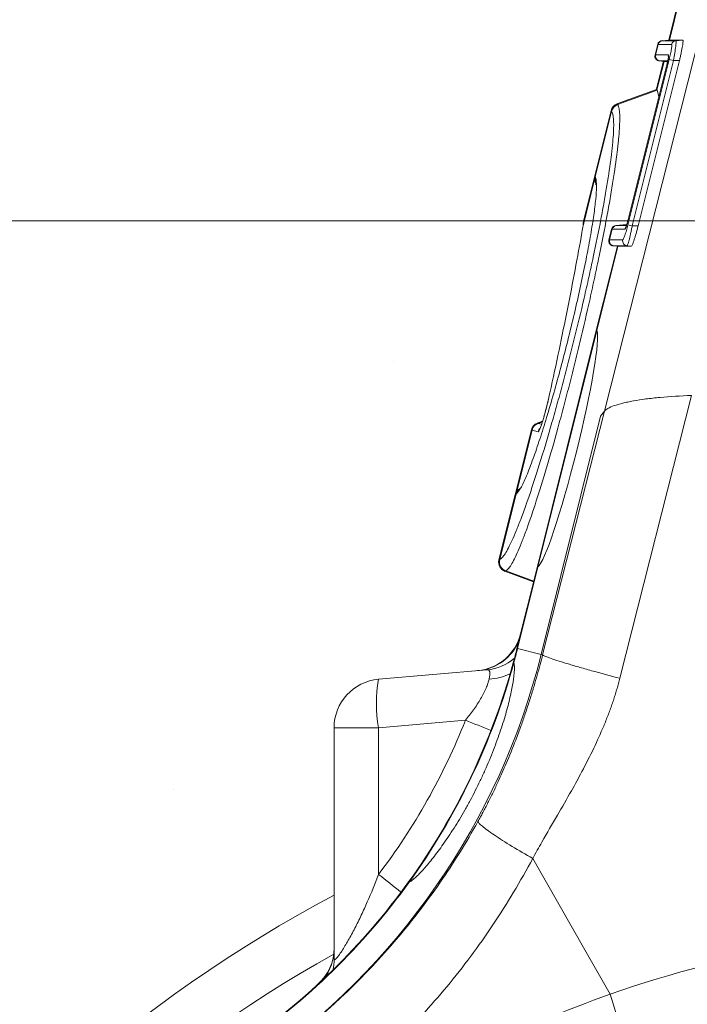
# Model space of a CAD drawing. Units: millimetres. Extents: x 974 to 2365, y 1310 to 3448.
# Drawn here: x 1463 to 1533, y 3048 to 3151 of the extents above; entities that cross this region are included whole.
import ezdxf

# ---------------------------------------------------------------- set-up
doc = ezdxf.new("R2010")
doc.units = ezdxf.units.MM
doc.layers.add('DIMENSIONS', color=7, linetype='Continuous', lineweight=0)

msp = doc.modelspace()

# ---------------------------------------------------------------- hatches: boundary and pattern name
at = {"layer": 'DIMENSIONS', "lineweight": 9}
h = msp.add_hatch(dxfattribs=at)
h.set_pattern_fill('AR-CONC', color=256, style=0)
h.set_pattern_definition([(50, (-182.62, 151.83), (182.1847, -15.939), [19.05, -209.55]), (355, (-182.62, 151.83), (-35.243, 191.057), [15.24, -167.64]), (100.451, (-167.43, 150.5), (146.9425, 175.117), [16.19, -178.09]), (46.184, (-182.62, 202.63), (271.079, -42.042), [28.575, -314.325]), (96.636, (-160.03, 199.13), (237.404, 247.426), [24.285, -267.135]), (351.184, (-182.62, 202.63), (237.405, 247.425), [22.86, -251.46]), (21, (-157.22, 189.93), (151.615, -102.2655), [19.05, -209.55]), (326, (-157.22, 189.93), (61.802, 184.188), [15.24, -167.64]), (71.4514, (-144.58, 181.4), (213.4165, 81.923), [16.19, -178.09]), (37.5, (-182.616, 151.83), (3.0886, 84.555), [0, -165.608, 0, -170.18, 0, -168.275]), (7.5, (-182.62, 151.83), (66.8197, 100.1806), [0, -97.028, 0, -161.798, 0, -64.135]), (327.5, (-239.26, 151.83), (135.5906, -5.7287), [0, -63.5, 0, -198.12, 0, -262.89]), (317.5, (-264.66, 151.83), (148.129, 25.4265), [0, -82.55, 0, -131.572, 0, -186.69])])
edge = h.paths.add_edge_path()
edge.add_line((1862.126, 2611.101), (1862.126, 3216.311))
edge.add_line((1862.126, 3216.311), (1613.775, 3216.311))
edge.add_line((1613.775, 3216.311), (1609.266, 3211.802))
edge.add_line((1609.266, 3211.802), (1611.845, 3209.224))
edge.add_line((1611.845, 3209.224), (1610.717, 3208.456))
edge.add_arc((1608.775, 3209.224), 2.088, 270, 338.43145, ccw=False)
edge.add_line((1608.775, 3207.136), (1592.788, 3203.928))
edge.add_line((1592.788, 3203.928), (1594.262, 3192.711))
edge.add_arc((1594.061, 3192.676), 0.204, 0, 10.03073, ccw=False)
edge.add_line((1594.265, 3192.676), (1594.265, 3189.213))
edge.add_arc((1594.061, 3189.213), 0.204, -10.03073, 0, ccw=False)
edge.add_arc((1584.274, 3190.945), 10.143, 349.90043, 349.96927, ccw=False)
edge.add_line((1594.26, 3189.166), (1592.533, 3173.531))
edge.add_line((1592.533, 3173.531), (1587.696, 3162.174))
edge.add_line((1587.696, 3162.174), (1604.842, 3109.748))
edge.add_line((1604.842, 3109.748), (1604.897, 3109.522))
edge.add_arc((1604.024, 3108.987), 1.023, 14.38564, 31.47007, ccw=False)
edge.add_line((1605.015, 3109.242), (1605.044, 3109.127))
edge.add_spline(control_points=[(1605.208, 3108.768), (1605.191, 3108.828), (1605.158, 3108.942), (1605.056, 3109.121), (1604.902, 3109.308), (1604.74, 3109.395), (1604.656, 3109.441)], knot_values=[0, 0, 0, 0, 0.2069365, 0.3950125, 0.6848089, 1, 1, 1, 1], degree=3, periodic=0)
edge.add_line((1604.97, 3109.219), (1605.069, 3108.81))
edge.add_arc((1604.548, 3108.258), 0.759, 20.55333, 46.63275, ccw=False)
edge.add_spline(control_points=[(1605.259, 3108.524), (1605.296, 3108.348), (1605.331, 3108.169), (1605.362, 3107.989)], knot_values=[0, 0, 0, 0, 1, 1, 1, 1], degree=3, periodic=0)
edge.add_spline(control_points=[(1605.362, 3107.989), (1605.386, 3107.856), (1605.407, 3107.723), (1605.427, 3107.59)], knot_values=[0, 0, 0, 0, 0.0005854, 0.0005854, 0.0005854, 0.0005854], degree=3, periodic=0)
edge.add_line((1605.427, 3107.59), (1607.938, 3097.518))
edge.add_spline(control_points=[(1607.938, 3097.518), (1607.998, 3097.182), (1608.058, 3096.847), (1608.178, 3096.173), (1608.24, 3095.833), (1608.307, 3095.461), (1608.313, 3095.431), (1608.318, 3095.4)], knot_values=[-1, -1, -1, -1, -0.9375, -0.9375, -0.875, -0.875, -0.8695118, -0.8695118, -0.8695118, -0.8695118], degree=3, periodic=0)
edge.add_line((1608.318, 3095.4), (1612.883, 3076.559))
edge.add_arc((1612.416, 3075.654), 1.018, 14, 62.69389, ccw=False)
edge.add_line((1613.404, 3075.901), (1615.104, 3069.084))
edge.add_line((1615.104, 3069.084), (1616.794, 3062.305))
edge.add_arc((1615.806, 3062.058), 1.018, -42.07219, 14, ccw=False)
edge.add_line((1616.562, 3061.376), (1629.382, 3049.803))
edge.add_arc((1628.938, 3044.731), 5.092, 0, 85, ccw=False)
edge.add_line((1634.03, 3044.731), (1634.03, 3027.213))
edge.add_arc((1564.783, 2897.156), 147.342, 0, 61.96763, ccw=False)
edge.add_arc((1564.783, 2897.156), 147.342, 317.86038, 360, ccw=False)
edge.add_line((1674.039, 2798.299), (1668.038, 2791.666))
edge.add_line((1668.038, 2791.666), (1668.038, 2791.109))
edge.add_line((1668.038, 2791.109), (1669.6, 2784.533))
edge.add_line((1669.6, 2784.533), (1692.831, 2771.973))
edge.add_arc((1688.511, 2762.752), 10.183, 32.44632, 64.89263, ccw=False)
edge.add_line((1697.104, 2768.216), (1697.109, 2768.124))
edge.add_arc((1688.6, 2762.694), 10.094, 0.11313, 32.54661, ccw=False)
edge.add_spline(control_points=[(1698.694, 2762.714), (1698.694, 2762.302), (1698.694, 2761.89), (1698.694, 2761.477), (1698.694, 2761.063), (1698.694, 2760.649), (1698.694, 2760.234), (1698.694, 2760.068), (1698.694, 2759.902), (1698.694, 2759.736)], knot_values=[-0.0320003, -0.0320003, -0.0320003, -0.0320003, -0.022597, -0.022597, -0.022597, -0.0131936, -0.0131936, -0.0131936, -0.0094435, -0.0094435, -0.0094435, -0.0094435], degree=3, periodic=0)
edge.add_line((1698.694, 2759.736), (1698.694, 2739.346))
edge.add_arc((1688.511, 2739.346), 10.183, 270.25, 360, ccw=False)
edge.add_spline(control_points=[(1688.555, 2729.163), (1667.941, 2729.073), (1647.322, 2728.983), (1616.381, 2728.848), (1606.065, 2728.803), (1585.428, 2728.713), (1575.107, 2728.668), (1564.783, 2728.623)], knot_values=[-1, -1, -1, -1, -0.5, -0.5, -0.25, -0.25, 0, 0, 0, 0], degree=3, periodic=0)
edge.add_spline(control_points=[(1564.783, 2728.623), (1554.46, 2728.668), (1544.139, 2728.713), (1523.502, 2728.803), (1513.186, 2728.848), (1482.245, 2728.983), (1461.626, 2729.073), (1441.012, 2729.163)], knot_values=[0, 0, 0, 0, 0.25, 0.25, 0.5, 0.5, 1, 1, 1, 1], degree=3, periodic=0)
edge.add_arc((1441.056, 2739.346), 10.183, 216.79819, 269.75, ccw=False)
edge.add_line((1432.902, 2733.246), (1428.526, 2738.31))
edge.add_line((1428.526, 2738.31), (1430.873, 2756.121))
edge.add_line((1430.873, 2756.121), (1430.873, 2759.736))
edge.add_spline(control_points=[(1430.873, 2759.736), (1430.873, 2759.902), (1430.873, 2760.068), (1430.873, 2760.234), (1430.873, 2760.649), (1430.873, 2761.063), (1430.873, 2761.477), (1430.873, 2761.89), (1430.873, 2762.302), (1430.873, 2762.714)], knot_values=[0.0094435, 0.0094435, 0.0094435, 0.0094435, 0.0131936, 0.0131936, 0.0131936, 0.022597, 0.022597, 0.022597, 0.0320003, 0.0320003, 0.0320003, 0.0320003], degree=3, periodic=0)
edge.add_arc((1440.967, 2762.694), 10.094, 147.49692, 179.88687, ccw=False)
edge.add_line((1432.454, 2768.118), (1432.468, 2768.224))
edge.add_arc((1441.056, 2762.752), 10.183, 115, 147.49635, ccw=False)
edge.add_line((1436.753, 2771.981), (1437.698, 2772.422))
edge.add_line((1437.698, 2772.422), (1461.528, 2791.551))
edge.add_line((1461.528, 2791.551), (1459.853, 2793.719))
edge.add_arc((1564.783, 2897.156), 147.342, 210.79856, 224.58945, ccw=False)
edge.add_line((1438.221, 2821.714), (1425.472, 2838.212))
edge.add_line((1425.472, 2838.212), (1422.154, 2860.19))
edge.add_arc((1564.783, 2897.156), 147.342, 182.64016, 194.53018, ccw=False)
edge.add_line((1417.598, 2890.369), (1416.31, 2918.284))
edge.add_line((1416.31, 2918.284), (1421.664, 2932.177))
edge.add_arc((1564.783, 2897.156), 147.342, 151.60458, 166.25014, ccw=False)
edge.add_line((1435.169, 2967.225), (1453.392, 3000.936))
edge.add_line((1453.392, 3000.936), (1478.483, 3016.58))
edge.add_arc((1564.783, 2897.156), 147.342, 118.03237, 125.85354, ccw=False)
edge.add_line((1495.537, 3027.213), (1495.537, 3044.731))
edge.add_arc((1500.629, 3044.731), 5.092, 125.77514, 180, ccw=False)
edge.add_line((1497.652, 3048.862), (1512.773, 3062.305))
edge.add_line((1512.773, 3062.305), (1514.472, 3069.121))
edge.add_line((1514.472, 3069.121), (1516.163, 3075.901))
edge.add_spline(control_points=[(1516.163, 3075.901), (1516.163, 3075.901), (1516.187, 3075.895), (1516.234, 3075.883)], knot_values=[-1, -1, -1, -1, 0, 0, 0, 0], degree=3, periodic=0)
edge.add_arc((1517.223, 3075.637), 1.019, 148.0268, 166.03537, ccw=False)
edge.add_line((1516.359, 3076.177), (1521.054, 3094.34))
edge.add_spline(control_points=[(1521.054, 3094.34), (1521.194, 3095.095), (1521.329, 3095.839), (1521.46, 3096.57)], knot_values=[-0.1440596, -0.1440596, -0.1440596, -0.1440596, 0, 0, 0, 0], degree=3, periodic=0)
edge.add_spline(control_points=[(1521.46, 3096.57), (1521.508, 3096.841), (1521.544, 3097.074), (1521.566, 3097.268)], knot_values=[-1, -1, -1, -1, 0, 0, 0, 0], degree=3, periodic=0)
edge.add_line((1521.566, 3097.268), (1522.773, 3102.11))
edge.add_arc((1523.782, 3102.25), 1.018, 166.00027, 187.92103, ccw=False)
edge.add_line((1522.794, 3102.496), (1524.493, 3109.313))
edge.add_arc((1525.481, 3109.067), 1.018, 111.68728, 166, ccw=False)
edge.add_line((1525.105, 3110.013), (1525.105, 3110.013))
edge.add_line((1525.105, 3110.013), (1541.871, 3163.315))
edge.add_line((1541.871, 3163.315), (1537.034, 3173.531))
edge.add_line((1537.034, 3173.531), (1535.307, 3189.166))
edge.add_arc((1545.293, 3190.945), 10.143, 190.03073, 190.09957, ccw=False)
edge.add_arc((1535.506, 3189.213), 0.204, 180, 190.03073, ccw=False)
edge.add_line((1535.302, 3189.213), (1535.302, 3192.676))
edge.add_arc((1535.506, 3192.676), 0.204, 169.96927, 180, ccw=False)
edge.add_arc((1545.293, 3190.945), 10.143, 165.87878, 169.96927, ccw=False)
edge.add_line((1535.457, 3193.419), (1536.779, 3203.928))
edge.add_line((1536.779, 3203.928), (1520.792, 3207.136))
edge.add_arc((1520.792, 3209.224), 2.088, 147.17636, 270, ccw=False)
edge.add_line((1519.037, 3210.355), (1515.792, 3216.311))
edge.add_line((1515.792, 3216.311), (1267.441, 3216.311))
edge.add_line((1267.441, 3216.311), (1267.441, 2611.101))
edge.add_line((1267.441, 2611.101), (1862.126, 2611.101))
edge = h.paths.add_edge_path(flags=16)
edge.add_arc((1607.028, 3097.449), 0.961, -3.44404, 14.49395, ccw=False)
edge.add_spline(control_points=[(1608.023, 3097.073), (1608.005, 3097.221), (1607.992, 3097.35), (1607.971, 3097.556), (1607.964, 3097.636), (1607.959, 3097.69)], knot_values=[0, 0, 0, 0, 0.5, 0.5, 1, 1, 1, 1], degree=3, periodic=0)
edge = h.paths.add_edge_path(flags=16)
edge.add_spline(control_points=[(1521.608, 3097.69), (1521.601, 3097.607), (1521.588, 3097.465), (1521.566, 3097.268)], knot_values=[0, 0, 0, 0, 1, 1, 1, 1], degree=3, periodic=0)
edge.add_arc((1522.539, 3097.449), 0.961, 165.50572, 183.44994, ccw=False)

# ---------------------------------------------------------------- linework, layer by layer
at = {"color": 7, "linetype": 'Continuous', "lineweight": 9}
for p, q in [((1543.085, 3198.678, 20.256), (1530.674, 3148.898, 20.256)), ((1543.029, 3198.212, 20.256), (1530.734, 3148.899, 20.256)), ((1523.944, 3110.058, 20.256), (1533.995, 3149.731, 20.256)), ((1529.513, 3148.452, 20.256), (1529.237, 3147.346, 20.256)), ((1529.577, 3148.452, 20.256), (1529.301, 3147.346, 20.256)), ((1529.58, 3148.452, 20.256), (1529.577, 3148.452, 20.256)), ((1530.967, 3148.452, 20.256), (1529.58, 3148.452, 20.256)), ((1530.674, 3148.898, 20.256), (1529.958, 3148.836, 20.256)), ((1530.025, 3148.836, 20.256), (1530.028, 3148.836, 20.256)), ((1530.028, 3148.836, 20.256), (1530.742, 3148.899, 20.256)), ((1530.028, 3148.836, 20.256), (1531.415, 3148.836, 20.256)), ((1530.742, 3148.899, 20.256), (1532.129, 3148.899, 20.256)), ((1532.129, 3148.899, 20.256), (1531.415, 3148.836, 20.256)), ((1529.301, 3147.346, 20.256), (1529.305, 3147.346, 20.256)), ((1529.305, 3147.346, 20.256), (1530.64, 3147.346, 20.256)), ((1526.401, 3129.569, 20.256), (1530.717, 3146.88, 20.256)), ((1530.477, 3146.324, 20.256), (1526.438, 3130.127, 20.256)), ((1530.479, 3146.323, 20.256), (1526.44, 3130.126, 20.256)), ((1531.165, 3146.769, 20.256), (1526.849, 3129.457, 20.256)), ((1531.79, 3146.77, 20.256), (1527.474, 3129.458, 20.256)), ((1530.12, 3146.678, 20.256), (1529.365, 3143.65, 20.256)), ((1529.675, 3146.717, 20.256), (1530.55, 3146.64, 20.256)), ((1529.752, 3146.716, 20.256), (1529.749, 3146.716, 20.256)), ((1530.477, 3146.324, 20.256), (1530.479, 3146.323, 20.256)), ((1530.717, 3146.88, 20.256), (1531.165, 3146.769, 20.256)), ((1531.79, 3146.77, 20.256), (1531.165, 3146.769, 20.256)), ((1529.382, 3143.717, 20.256), (1525.246, 3142.212, 20.256)), ((1529.382, 3143.717, 20.256), (1525.246, 3142.212, 20.256)), ((1525.328, 3142.145, 20.256), (1529.473, 3143.644, 20.256)), ((1529.473, 3143.644, 20.256), (1529.649, 3143.002, 20.256)), ((1525.328, 3142.145, 20.256), (1525.328, 3142.145, 20.256)), ((1524.634, 3141.511, 20.256), (1522.934, 3134.694, 20.256)), ((1524.692, 3141.44, 20.256), (1522.987, 3134.602, 20.256)), ((1524.692, 3141.44, 20.256), (1524.692, 3141.44, 20.256)), ((1522.934, 3134.694, 20.256), (1521.748, 3129.936, 20.256)), ((1523.011, 3134.027, 20.256), (1523.02, 3134.001, 20.256)), ((1564.924, 3129.985, 20.256), (1356.074, 3129.985, 20.256)), ((1521.741, 3129.81, 20.256), (1521.749, 3129.888, 20.256)), ((1526.289, 3129.589, 20.256), (1525.124, 3129.487, 20.256)), ((1525.2, 3129.488, 20.256), (1525.204, 3129.488, 20.256)), ((1526.401, 3129.569, 20.256), (1526.849, 3129.457, 20.256)), ((1526.438, 3130.127, 20.256), (1526.44, 3130.126, 20.256)), ((1527.474, 3129.458, 20.256), (1526.849, 3129.457, 20.256)), ((1524.689, 3129.104, 20.256), (1524.413, 3127.998, 20.256)), ((1524.753, 3129.104, 20.256), (1524.477, 3127.997, 20.256)), ((1524.756, 3129.104, 20.256), (1524.753, 3129.104, 20.256)), ((1526.096, 3129.104, 20.256), (1524.756, 3129.104, 20.256)), ((1524.477, 3127.997, 20.256), (1524.481, 3127.997, 20.256)), ((1524.481, 3127.997, 20.256), (1525.868, 3127.997, 20.256)), ((1524.86, 3127.368, 20.256), (1525.296, 3127.33, 20.256)), ((1524.928, 3127.367, 20.256), (1524.925, 3127.367, 20.256)), ((1526.315, 3127.367, 20.256), (1524.928, 3127.367, 20.256)), ((1524.928, 3127.367, 20.256), (1525.364, 3127.329, 20.256)), ((1526.751, 3127.329, 20.256), (1526.315, 3127.367, 20.256)), ((1525.296, 3127.33, 20.256), (1523.095, 3118.503, 20.256)), ((1525.356, 3127.329, 20.256), (1523.152, 3118.489, 20.256)), ((1526.751, 3127.329, 20.256), (1525.364, 3127.329, 20.256)), ((1523.095, 3118.503, 20.256), (1516.937, 3093.802, 20.256)), ((1523.152, 3118.489, 20.256), (1516.993, 3093.787, 20.256)), ((1533.057, 3111.702, 20.256), (1525.559, 3082.109, 20.256)), ((1517.484, 3084.563, 20.256), (1523.944, 3110.058, 20.256)), ((1523.549, 3109.54, 20.256), (1523.944, 3110.058, 20.256)), ((1517.473, 3109.002, 20.256), (1516.918, 3108.8, 20.256)), ((1517.331, 3084.601, 20.256), (1523.549, 3109.54, 20.256)), ((1516.303, 3108.099, 20.256), (1514.613, 3101.32, 20.256)), ((1517.017, 3107.909, 20.256), (1516.379, 3108.08, 20.256)), ((1515.029, 3101.887, 20.256), (1514.956, 3101.806, 20.256)), ((1514.613, 3101.32, 20.256), (1512.913, 3094.503, 20.256)), ((1514.703, 3101.378, 20.256), (1512.997, 3094.535, 20.256)), ((1516.937, 3093.802, 20.256), (1514.8, 3085.232, 20.256)), ((1516.993, 3093.787, 20.256), (1514.856, 3085.218, 20.256)), ((1513.534, 3093.306, 20.256), (1516.54, 3092.212, 20.256)), ((1513.534, 3093.306, 20.256), (1516.54, 3092.212, 20.256)), ((1517.331, 3084.601, 20.256), (1514.856, 3085.218, 20.256)), ((1517.484, 3084.563, 20.256), (1517.331, 3084.601, 20.256)), ((1500.325, 3082.001, 20.256), (1511.669, 3082.994, 20.256)), ((1495.677, 3076.929, 20.256), (1500.325, 3076.929, 20.256)), ((1495.677, 3052.725, 20.256), (1495.677, 3076.929, 20.256)), ((1509.412, 3077.724, 20.256), (1500.325, 3076.929, 20.256)), ((1500.325, 3076.929, 20.256), (1500.325, 3061.584, 20.256))]:
    msp.add_line(p, q, dxfattribs=at)
at = {"color": 8, "linetype": 'Continuous', "lineweight": 9}
for p, q in [((1530.179, 3146.673, 20.256), (1529.433, 3143.682, 20.256)), ((1530.566, 3146.716, 20.256), (1529.752, 3146.716, 20.256)), ((1529.752, 3146.716, 20.256), (1530.551, 3146.646, 20.256)), ((1525.328, 3142.145, 20.256), (1525.328, 3142.145, 20.256)), ((1522.914, 3134.308, 20.256), (1521.707, 3129.466, 20.256)), ((1521.753, 3129.935, 20.256), (1521.749, 3129.888, 20.256)), ((1525.204, 3129.488, 20.256), (1526.287, 3129.583, 20.256)), ((1525.204, 3129.488, 20.256), (1526.258, 3129.488, 20.256)), ((1517.015, 3108.79, 20.256), (1517.457, 3108.951, 20.256)), ((1516.375, 3108.081, 20.256), (1514.776, 3101.671, 20.256)), ((1517.015, 3108.79, 20.256), (1517.375, 3108.694, 20.256)), ((1513.637, 3093.337, 20.256), (1516.557, 3092.278, 20.256)), ((1514.8, 3085.232, 20.256), (1514.856, 3085.218, 20.256))]:
    msp.add_line(p, q, dxfattribs=at)
at = {"color": 7, "linetype": 'Continuous', "lineweight": 9, "elevation": 20.256, "flags": 128}
for points in [[(1516.443, 3063.254), (1521.9, 3053.693), (1524.549, 3049.051)], [(1525.82, 3041.36), (1526.01, 3041.58), (1526.097, 3042.067), (1526.078, 3042.803), (1525.954, 3043.762), (1525.73, 3044.91), (1525.413, 3046.205), (1525.015, 3047.602), (1524.549, 3049.051)]]:
    msp.add_lwpolyline(points, dxfattribs=at)
at = {"color": 7, "linetype": 'Continuous', "lineweight": 9}
msp.add_circle((1564.924, 2929.354, 20.256), 118.635, dxfattribs=at)
for centre, radius, start, end in [((1530.007, 3148.329, 20.256), 0.509, 90.1536, 165.99401), ((1530.07, 3148.331, 20.256), 0.508, 95.1137, 166.19035), ((1530.073, 3148.331, 20.256), 0.508, 95.11492, 166.189), ((1531.46, 3148.331, 20.256), 0.508, 95.11492, 166.189), ((1529.731, 3147.223, 20.256), 0.509, 165.99601, 269.85224), ((1529.795, 3147.223, 20.256), 0.509, 165.99725, 264.81746), ((1529.798, 3147.223, 20.256), 0.509, 165.99872, 264.81607), ((1525.622, 3141.265, 20.256), 1.018, 109.97548, 166.02969), ((1525.683, 3141.185, 20.256), 1.023, 110.30781, 165.61348), ((1525.683, 3141.185, 20.256), 1.023, 110.30798, 165.61436), ((1523.922, 3134.448, 20.256), 1.018, 165.97215, 208.20061), ((1523.922, 3134.448, 20.256), 1.018, 165.97228, 208.19451), ((1525.183, 3128.981, 20.256), 0.509, 90.1536, 165.99401), ((1525.246, 3128.982, 20.256), 0.508, 95.1137, 166.19035), ((1525.249, 3128.982, 20.256), 0.508, 95.11492, 166.189), ((1524.907, 3127.875, 20.256), 0.509, 165.99601, 269.85224), ((1524.971, 3127.874, 20.256), 0.509, 165.99725, 264.81746), ((1524.974, 3127.874, 20.256), 0.509, 165.99872, 264.81607), ((1526.361, 3127.874, 20.256), 0.509, 165.99872, 264.81607), ((1517.291, 3107.853, 20.256), 1.018, 110.0183, 165.98263), ((1517.364, 3107.835, 20.256), 1.019, 110.27247, 166.03537), ((1517.368, 3107.834, 20.256), 1.02, 110.27642, 166.02513), ((1515.601, 3101.073, 20.256), 1.018, 124.43957, 166.00828), ((1515.601, 3101.073, 20.256), 1.018, 124.44697, 166.00845), ((1515.693, 3101.153, 20.256), 1.004, 124.27158, 166.55399), ((1513.901, 3094.256, 20.256), 1.018, 165.99699, 249.973), ((1513.991, 3094.293, 20.256), 1.022, 166.3382, 249.53387), ((1513.995, 3094.295, 20.256), 1.023, 166.35113, 249.52639), ((1510.237, 3087.98, 20.256), 5.092, 275, 346.17021), ((1445.578, 3102.491, 20.256), 71.341, 344.7628, 346), ((1445.578, 3102.491, 20.256), 71.4, 344.75919, 346), ((1445.578, 3102.491, 20.256), 73.95, 304.57922, 346), ((1445.578, 3102.491, 20.256), 71.341, 324.2366, 344.7628), ((1445.578, 3102.491, 20.256), 71.4, 324.23831, 344.75919), ((1500.769, 3076.929, 20.256), 5.092, 95, 180), ((1515.004, 3079.465, 20.256), 14.896, 170.19725, 189.80275), ((1445.578, 3102.491, 20.256), 71.341, 304.57922, 324.2366), ((1445.578, 3102.491, 20.256), 71.4, 304.57922, 324.23831), ((1564.924, 2929.354, 20.256), 147.342, 118.03237, 225.4792), ((1566.339, 2929.354, 20.256), 126.782, 90.63933, 109.24541), ((1490.586, 3053.877, 20.256), 5.092, 312.03009, 359.99332)]:
    msp.add_arc(centre, radius, start, end, dxfattribs=at)
at = {"color": 8, "linetype": 'Continuous', "lineweight": 9}
for centre, radius, start, end in [((1531.136, 3147.223, 20.256), 0.511, 166.1096, 194.30499), ((1523.96, 3134.35, 20.256), 1.005, 165.46663, 208.26109), ((1523.969, 3134.331, 20.256), 1.005, 165.45166, 192.11084), ((1522.679, 3129.647, 20.256), 0.961, 165.50572, 185.44019), ((1526.591, 3128.981, 20.256), 0.51, 144.76712, 166.11565), ((1518.008, 3107.662, 20.256), 1.022, 142.09826, 165.99581), ((1515.681, 3101.144, 20.256), 1.005, 124.0067, 166.53932), ((1515.694, 3101.153, 20.256), 1.005, 132.06207, 166.53963), ((1510.316, 3087.964, 20.256), 5.069, 275.05991, 337.3975), ((1511.226, 3088.031, 20.256), 5.057, 275.01644, 310.8865), ((1511.651, 3087.656, 20.256), 5.628, 272.51047, 295.62431), ((1465.511, 2966.67, 20.256), 119.416, 67.05268, 68.43026), ((1456.49, 3004.098, 20.256), 72.292, 50.29481, 52.67273), ((1564.924, 2929.354, 20.256), 141.945, 119.21719, 222.64556), ((1490.644, 3053.774, 20.256), 5.033, 321.75346, 359.97922), ((1490.654, 3052.725, 20.256), 5.024, 346.69447, 359.99854)]:
    msp.add_arc(centre, radius, start, end, dxfattribs=at)
at = {"color": 7, "linetype": 'Continuous', "lineweight": 9}
for centre, major_axis, ratio, start_param, end_param in [((1530.393, 3146.345, 20.256), (0.249, 1), 0.086101, 4.7119703, 6.3046461), ((1526.354, 3130.149, 20.256), (0.26, 1.045), 0.0824239, 3.162134, 4.7115124), ((1519.962, 3106.178, 20.256), (3.087, 12.422), 0.0870021, 3.2371566, 6.1691923), ((1508.591, 3077.613, 20.256), (3.234, 5.35), 0.1818502, 5.7855198, 6.4152848), ((1446.539, 3102.491, 20.256), (67.576, 0), 0.9999707, 5.6329546, 5.9079238)]:
    msp.add_ellipse(centre, major_axis=major_axis, ratio=ratio, start_param=start_param, end_param=end_param, dxfattribs=at)
at = {"color": 8, "linetype": 'Continuous', "lineweight": 9}
for points, knots in [([(1529.577, 3148.452, 20.256), (1529.56, 3148.452, 20.256), (1529.526, 3148.452, 20.256), (1529.504, 3148.452, 20.256), (1529.513, 3148.452, 20.256), (1529.513, 3148.452, 20.256)], [0, 0, 0, 0, 0.4794503, 0.9997525, 1, 1, 1, 1]), ([(1529.237, 3147.346, 20.256), (1529.244, 3147.346, 20.256), (1529.252, 3147.346, 20.256), (1529.293, 3147.346, 20.256), (1529.301, 3147.346, 20.256)], [0, 0, 0, 0, 0.792963, 1, 1, 1, 1]), ([(1524.692, 3141.44, 20.256), (1524.68, 3141.454, 20.256), (1524.647, 3141.495, 20.256), (1524.626, 3141.521, 20.256), (1524.634, 3141.511, 20.256), (1524.634, 3141.511, 20.256)], [0, 0, 0, 0, 0.3496717, 0.9997313, 1, 1, 1, 1]), ([(1522.996, 3134.584, 20.256), (1523.042, 3134.492, 20.256), (1523.091, 3134.392, 20.256), (1523.094, 3134.118, 20.256), (1523.094, 3134.094, 20.256)], [0, 0, 0, 0, 0.9141352, 1, 1, 1, 1]), ([(1524.413, 3127.998, 20.256), (1524.42, 3127.998, 20.256), (1524.428, 3127.998, 20.256), (1524.469, 3127.998, 20.256), (1524.477, 3127.997, 20.256)], [0, 0, 0, 0, 0.7928769, 1, 1, 1, 1]), ([(1512.913, 3094.503, 20.256), (1512.923, 3094.506, 20.256), (1512.934, 3094.511, 20.256), (1512.988, 3094.531, 20.256), (1512.997, 3094.535, 20.256)], [0, 0, 0, 0, 0.82316302, 1, 1, 1, 1])]:
    msp.add_open_spline(points, degree=3, knots=knots, dxfattribs=at)
for points in [[(1529.963, 3148.836, 20.256), (1529.963, 3148.836, 20.256), (1529.983, 3148.836, 20.256), (1530.025, 3148.836, 20.256)], [(1529.749, 3146.716, 20.256), (1529.708, 3146.716, 20.256), (1529.687, 3146.716, 20.256), (1529.687, 3146.716, 20.256)], [(1525.274, 3142.222, 20.256), (1525.274, 3142.222, 20.256), (1525.292, 3142.196, 20.256), (1525.328, 3142.145, 20.256)], [(1522.934, 3134.694, 20.256), (1522.934, 3134.694, 20.256), (1522.952, 3134.663, 20.256), (1522.987, 3134.602, 20.256)], [(1525.139, 3129.488, 20.256), (1525.139, 3129.488, 20.256), (1525.159, 3129.488, 20.256), (1525.2, 3129.488, 20.256)], [(1524.753, 3129.104, 20.256), (1524.71, 3129.104, 20.256), (1524.689, 3129.104, 20.256), (1524.689, 3129.104, 20.256)], [(1524.925, 3127.367, 20.256), (1524.883, 3127.368, 20.256), (1524.863, 3127.368, 20.256), (1524.863, 3127.368, 20.256)], [(1516.375, 3108.081, 20.256), (1516.327, 3108.093, 20.256), (1516.303, 3108.099, 20.256), (1516.303, 3108.099, 20.256)], [(1516.943, 3108.809, 20.256), (1516.943, 3108.809, 20.256), (1516.966, 3108.803, 20.256), (1517.011, 3108.792, 20.256)], [(1514.703, 3101.378, 20.256), (1514.643, 3101.339, 20.256), (1514.613, 3101.32, 20.256), (1514.613, 3101.32, 20.256)], [(1513.633, 3093.335, 20.256), (1513.58, 3093.312, 20.256), (1513.553, 3093.299, 20.256), (1513.553, 3093.299, 20.256)]]:
    msp.add_open_spline(points, degree=3, dxfattribs=at)
at = {"color": 7, "linetype": 'Continuous', "lineweight": 9}
for points, knots in [([(1530.734, 3148.899, 20.256), (1530.72, 3148.899, 20.256), (1530.688, 3148.898, 20.256), (1530.67, 3148.898, 20.256), (1530.675, 3148.898, 20.256), (1530.676, 3148.898, 20.256)], [0, 0, 0, 0, 0.3912062, 0.9274532, 1, 1, 1, 1]), ([(1530.717, 3146.88, 20.256), (1530.743, 3146.982, 20.256), (1530.767, 3147.083, 20.256), (1530.813, 3147.282, 20.256), (1530.835, 3147.381, 20.256), (1530.895, 3147.663, 20.256), (1530.928, 3147.838, 20.256), (1530.963, 3148.058, 20.256), (1530.973, 3148.125, 20.256), (1530.986, 3148.241, 20.256), (1530.99, 3148.29, 20.256), (1530.993, 3148.37, 20.256), (1530.992, 3148.401, 20.256), (1530.984, 3148.441, 20.256), (1530.977, 3148.452, 20.256), (1530.967, 3148.452, 20.256)], [0, 0, 0, 0, 0.125, 0.125, 0.25, 0.25, 0.5, 0.5, 0.625, 0.625, 0.75, 0.75, 0.875, 0.875, 1, 1, 1, 1]), ([(1531.415, 3148.836, 20.256), (1531.434, 3148.836, 20.256), (1531.442, 3148.781, 20.256), (1531.438, 3148.624, 20.256), (1531.434, 3148.56, 20.256), (1531.421, 3148.408, 20.256), (1531.412, 3148.32, 20.256), (1531.377, 3148.033, 20.256), (1531.343, 3147.803, 20.256), (1531.263, 3147.307, 20.256), (1531.215, 3147.035, 20.256), (1531.165, 3146.769, 20.256)], [0, 0, 0, 0, 0.25, 0.25, 0.375, 0.375, 0.5, 0.5, 0.75, 0.75, 1, 1, 1, 1]), ([(1532.129, 3148.899, 20.256), (1532.142, 3148.899, 20.256), (1532.151, 3148.885, 20.256), (1532.162, 3148.83, 20.256), (1532.164, 3148.788, 20.256), (1532.16, 3148.679, 20.256), (1532.154, 3148.613, 20.256), (1532.136, 3148.455, 20.256), (1532.123, 3148.365, 20.256), (1532.076, 3148.068, 20.256), (1532.03, 3147.829, 20.256), (1531.949, 3147.447, 20.256), (1531.92, 3147.314, 20.256), (1531.857, 3147.044, 20.256), (1531.824, 3146.908, 20.256), (1531.79, 3146.77, 20.256)], [0, 0, 0, 0, 0.125, 0.125, 0.25, 0.25, 0.375, 0.375, 0.5, 0.5, 0.75, 0.75, 0.875, 0.875, 1, 1, 1, 1]), ([(1530.639, 3147.159, 20.256), (1530.639, 3147.159, 20.256), (1530.639, 3147.157, 20.256), (1530.636, 3147.112, 20.256), (1530.622, 3147.005, 20.256), (1530.586, 3146.804, 20.256), (1530.534, 3146.559, 20.256), (1530.493, 3146.389, 20.256), (1530.477, 3146.324, 20.256)], [0, 0, 0, 0, 0.0542475, 0.1640315, 0.3291255, 0.5568737, 0.8308157, 1, 1, 1, 1]), ([(1529.433, 3143.682, 20.256), (1529.416, 3143.694, 20.256), (1529.385, 3143.715, 20.256), (1529.387, 3143.713, 20.256), (1529.388, 3143.713, 20.256)], [0, 0, 0, 0, 0.5555038, 1, 1, 1, 1]), ([(1525.328, 3142.145, 20.256), (1525.354, 3142.11, 20.256), (1525.378, 3142.065, 20.256), (1525.421, 3141.959, 20.256), (1525.44, 3141.897, 20.256), (1525.491, 3141.685, 20.256), (1525.516, 3141.508, 20.256), (1525.547, 3141.084, 20.256), (1525.553, 3140.837, 20.256), (1525.547, 3140.28, 20.256), (1525.535, 3139.97, 20.256), (1525.494, 3139.287, 20.256), (1525.464, 3138.913, 20.256), (1525.405, 3138.305, 20.256), (1525.383, 3138.094, 20.256), (1525.335, 3137.657, 20.256), (1525.309, 3137.429, 20.256), (1525.166, 3136.261, 20.256), (1525.018, 3135.226, 20.256), (1524.748, 3133.525, 20.256), (1524.649, 3132.933, 20.256), (1524.436, 3131.699, 20.256), (1524.321, 3131.055, 20.256), (1523.957, 3129.088, 20.256), (1523.688, 3127.715, 20.256), (1523.246, 3125.566, 20.256), (1523.092, 3124.834, 20.256), (1522.772, 3123.341, 20.256), (1522.607, 3122.59, 20.256), (1522.101, 3120.323, 20.256), (1521.747, 3118.794, 20.256), (1521.191, 3116.474, 20.256), (1521.003, 3115.705, 20.256), (1520.626, 3114.184, 20.256), (1520.436, 3113.431, 20.256), (1520.053, 3111.937, 20.256), (1519.86, 3111.197, 20.256), (1519.471, 3109.731, 20.256), (1519.274, 3109.001, 20.256), (1518.689, 3106.871, 20.256), (1518.306, 3105.525, 20.256), (1517.741, 3103.615, 20.256), (1517.554, 3102.996, 20.256), (1517.277, 3102.096, 20.256), (1517.185, 3101.801, 20.256), (1517.003, 3101.225, 20.256), (1516.913, 3100.945, 20.256), (1516.471, 3099.576, 20.256), (1516.134, 3098.591, 20.256), (1515.736, 3097.496, 20.256), (1515.658, 3097.284, 20.256), (1515.503, 3096.874, 20.256), (1515.427, 3096.675, 20.256), (1515.203, 3096.107, 20.256), (1515.061, 3095.762, 20.256), (1514.655, 3094.827, 20.256), (1514.411, 3094.336, 20.256), (1514.086, 3093.802, 20.256), (1513.984, 3093.658, 20.256), (1513.845, 3093.498, 20.256), (1513.801, 3093.453, 20.256), (1513.716, 3093.381, 20.256), (1513.675, 3093.355, 20.256), (1513.637, 3093.337, 20.256)], [0, 0, 0, 0, 0.015625, 0.015625, 0.03125, 0.03125, 0.0625, 0.0625, 0.09375, 0.09375, 0.125, 0.125, 0.15625, 0.15625, 0.171875, 0.171875, 0.1875, 0.1875, 0.25, 0.25, 0.28125, 0.28125, 0.3125, 0.3125, 0.375, 0.375, 0.40625, 0.40625, 0.4375, 0.4375, 0.5, 0.5, 0.53125, 0.53125, 0.5625, 0.5625, 0.59375, 0.59375, 0.625, 0.625, 0.6875, 0.6875, 0.71875, 0.71875, 0.734375, 0.734375, 0.75, 0.75, 0.8125, 0.8125, 0.828125, 0.828125, 0.84375, 0.84375, 0.875, 0.875, 0.9375, 0.9375, 0.96875, 0.96875, 0.984375, 0.984375, 1, 1, 1, 1]), ([(1513.001, 3094.536, 20.256), (1513.078, 3094.569, 20.256), (1513.163, 3094.637, 20.256), (1513.35, 3094.841, 20.256), (1513.451, 3094.979, 20.256), (1513.778, 3095.49, 20.256), (1514.023, 3095.96, 20.256), (1514.431, 3096.856, 20.256), (1514.574, 3097.187, 20.256), (1514.798, 3097.733, 20.256), (1514.875, 3097.923, 20.256), (1515.031, 3098.317, 20.256), (1515.109, 3098.52, 20.256), (1515.509, 3099.571, 20.256), (1515.847, 3100.517, 20.256), (1516.292, 3101.832, 20.256), (1516.382, 3102.101, 20.256), (1516.564, 3102.654, 20.256), (1516.657, 3102.938, 20.256), (1516.935, 3103.802, 20.256), (1517.122, 3104.396, 20.256), (1517.689, 3106.231, 20.256), (1518.073, 3107.524, 20.256), (1518.659, 3109.571, 20.256), (1518.857, 3110.272, 20.256), (1519.246, 3111.68, 20.256), (1519.439, 3112.391, 20.256), (1519.822, 3113.826, 20.256), (1520.012, 3114.551, 20.256), (1520.389, 3116.014, 20.256), (1520.577, 3116.753, 20.256), (1521.133, 3118.983, 20.256), (1521.486, 3120.453, 20.256), (1521.991, 3122.633, 20.256), (1522.155, 3123.356, 20.256), (1522.474, 3124.793, 20.256), (1522.627, 3125.496, 20.256), (1523.067, 3127.563, 20.256), (1523.334, 3128.883, 20.256), (1523.696, 3130.776, 20.256), (1523.811, 3131.396, 20.256), (1524.022, 3132.583, 20.256), (1524.12, 3133.152, 20.256), (1524.388, 3134.788, 20.256), (1524.535, 3135.785, 20.256), (1524.676, 3136.908, 20.256), (1524.702, 3137.127, 20.256), (1524.75, 3137.548, 20.256), (1524.772, 3137.751, 20.256), (1524.829, 3138.335, 20.256), (1524.859, 3138.694, 20.256), (1524.9, 3139.351, 20.256), (1524.912, 3139.649, 20.256), (1524.917, 3140.184, 20.256), (1524.91, 3140.422, 20.256), (1524.863, 3141.033, 20.256), (1524.796, 3141.305, 20.256), (1524.692, 3141.44, 20.256)], [0, 0, 0, 0, 0.03125, 0.03125, 0.0625, 0.0625, 0.125, 0.125, 0.15625, 0.15625, 0.171875, 0.171875, 0.1875, 0.1875, 0.25, 0.25, 0.265625, 0.265625, 0.28125, 0.28125, 0.3125, 0.3125, 0.375, 0.375, 0.40625, 0.40625, 0.4375, 0.4375, 0.46875, 0.46875, 0.5, 0.5, 0.5625, 0.5625, 0.59375, 0.59375, 0.625, 0.625, 0.6875, 0.6875, 0.71875, 0.71875, 0.75, 0.75, 0.8125, 0.8125, 0.828125, 0.828125, 0.84375, 0.84375, 0.875, 0.875, 0.90625, 0.90625, 0.9375, 0.9375, 1, 1, 1, 1]), ([(1523.094, 3134.094, 20.256), (1523.106, 3133.835, 20.256), (1523.13, 3133.288, 20.256), (1523.013, 3131.921, 20.256), (1522.781, 3130.151, 20.256), (1522.433, 3128.047, 20.256), (1521.977, 3125.642, 20.256), (1521.433, 3123.044, 20.256), (1520.807, 3120.28, 20.256), (1520.148, 3117.564, 20.256), (1519.452, 3114.862, 20.256), (1518.736, 3112.237, 20.256), (1517.995, 3109.687, 20.256), (1517.268, 3107.351, 20.256), (1516.55, 3105.225, 20.256), (1515.861, 3103.41, 20.256), (1515.197, 3101.937, 20.256), (1514.885, 3101.58, 20.256), (1514.716, 3101.387, 20.256)], [0, 0, 0, 0, 0.0551632, 0.1165016, 0.1759856, 0.2371855, 0.2965806, 0.3576915, 0.4170668, 0.4781623, 0.531979, 0.5914578, 0.6526677, 0.7122959, 0.7736632, 0.8430984, 0.915318, 1, 1, 1, 1]), ([(1523.01, 3134.126, 20.256), (1523.027, 3134.071, 20.256), (1523.051, 3133.996, 20.256), (1523.06, 3133.811, 20.256), (1523.063, 3133.759, 20.256)], [0, 0, 0, 0, 0.7175067, 1, 1, 1, 1]), ([(1521.729, 3129.813, 20.256), (1521.729, 3129.812, 20.256), (1521.729, 3129.806, 20.256), (1521.722, 3129.738, 20.256), (1521.716, 3129.68, 20.256)], [0, 0, 0, 0, 0.1469483, 1, 1, 1, 1]), ([(1525.868, 3127.997, 20.256), (1525.887, 3127.997, 20.256), (1525.916, 3128.041, 20.256), (1525.972, 3128.161, 20.256), (1525.993, 3128.211, 20.256), (1526.037, 3128.327, 20.256), (1526.06, 3128.392, 20.256), (1526.11, 3128.538, 20.256), (1526.136, 3128.618, 20.256), (1526.188, 3128.788, 20.256), (1526.215, 3128.878, 20.256), (1526.296, 3129.161, 20.256), (1526.35, 3129.362, 20.256), (1526.401, 3129.569, 20.256)], [0, 0, 0, 0, 0.25, 0.25, 0.375, 0.375, 0.5, 0.5, 0.625, 0.625, 0.75, 0.75, 1, 1, 1, 1]), ([(1526.438, 3130.127, 20.256), (1526.414, 3130.032, 20.256), (1526.358, 3129.814, 20.256), (1526.275, 3129.532, 20.256), (1526.213, 3129.352, 20.256), (1526.181, 3129.275, 20.256), (1526.178, 3129.269, 20.256), (1526.177, 3129.267, 20.256)], [0, 0, 0, 0, 0.2383367, 0.5501799, 0.7796613, 0.9214442, 1, 1, 1, 1]), ([(1526.849, 3129.457, 20.256), (1526.823, 3129.322, 20.256), (1526.797, 3129.185, 20.256), (1526.743, 3128.92, 20.256), (1526.716, 3128.789, 20.256), (1526.661, 3128.537, 20.256), (1526.635, 3128.418, 20.256), (1526.582, 3128.192, 20.256), (1526.556, 3128.084, 20.256), (1526.507, 3127.891, 20.256), (1526.483, 3127.804, 20.256), (1526.439, 3127.651, 20.256), (1526.419, 3127.584, 20.256), (1526.382, 3127.478, 20.256), (1526.366, 3127.438, 20.256), (1526.337, 3127.382, 20.256), (1526.325, 3127.368, 20.256), (1526.315, 3127.367, 20.256)], [0, 0, 0, 0, 0.125, 0.125, 0.25, 0.25, 0.375, 0.375, 0.5, 0.5, 0.625, 0.625, 0.75, 0.75, 0.875, 0.875, 1, 1, 1, 1]), ([(1527.474, 3129.458, 20.256), (1527.439, 3129.319, 20.256), (1527.403, 3129.181, 20.256), (1527.331, 3128.912, 20.256), (1527.294, 3128.778, 20.256), (1527.221, 3128.522, 20.256), (1527.185, 3128.401, 20.256), (1527.114, 3128.171, 20.256), (1527.079, 3128.061, 20.256), (1527.012, 3127.864, 20.256), (1526.98, 3127.776, 20.256), (1526.921, 3127.619, 20.256), (1526.892, 3127.551, 20.256), (1526.817, 3127.388, 20.256), (1526.777, 3127.329, 20.256), (1526.751, 3127.329, 20.256)], [0, 0, 0, 0, 0.125, 0.125, 0.25, 0.25, 0.375, 0.375, 0.5, 0.5, 0.625, 0.625, 0.75, 0.75, 1, 1, 1, 1]), ([(1521.6, 3128.768, 20.256), (1521.373, 3127.5, 20.256), (1521.132, 3126.192, 20.256), (1520.624, 3123.512, 20.256), (1520.356, 3122.141, 20.256), (1519.795, 3119.333, 20.256), (1519.501, 3117.896, 20.256), (1518.891, 3114.981, 20.256), (1518.574, 3113.5, 20.256), (1518.246, 3111.994, 20.256)], [0, 0, 0, 0, 0.25, 0.25, 0.5, 0.5, 0.75, 0.75, 1, 1, 1, 1]), ([(1525.298, 3127.33, 20.256), (1525.299, 3127.33, 20.256), (1525.302, 3127.33, 20.256), (1525.337, 3127.33, 20.256), (1525.356, 3127.329, 20.256)], [0, 0, 0, 0, 0.4637219, 1, 1, 1, 1]), ([(1518.246, 3111.994, 20.256), (1518.149, 3111.549, 20.256), (1518.044, 3111.094, 20.256), (1517.869, 3110.395, 20.256), (1517.809, 3110.162, 20.256), (1517.688, 3109.711, 20.256), (1517.626, 3109.487, 20.256), (1517.503, 3109.07, 20.256), (1517.443, 3108.875, 20.256), (1517.328, 3108.525, 20.256), (1517.275, 3108.376, 20.256), (1517.202, 3108.195, 20.256), (1517.179, 3108.141, 20.256), (1517.137, 3108.051, 20.256), (1517.118, 3108.015, 20.256), (1517.065, 3107.929, 20.256), (1517.037, 3107.904, 20.256), (1517.017, 3107.909, 20.256)], [0, 0, 0, 0, 0.25, 0.25, 0.375, 0.375, 0.5, 0.5, 0.625, 0.625, 0.75, 0.75, 0.8125, 0.8125, 0.875, 0.875, 1, 1, 1, 1]), ([(1518.235, 3111.965, 20.256), (1518.16, 3111.629, 20.256), (1518.015, 3110.983, 20.256), (1517.771, 3110.023, 20.256), (1517.545, 3109.213, 20.256), (1517.361, 3108.64, 20.256), (1517.255, 3108.354, 20.256), (1517.208, 3108.258, 20.256), (1517.213, 3108.268, 20.256), (1517.214, 3108.269, 20.256)], [0, 0, 0, 0, 0.226661, 0.4355846, 0.6212942, 0.7863735, 0.9075393, 0.9822682, 1, 1, 1, 1]), ([(1533.057, 3111.702, 20.256), (1531.895, 3111.666, 20.256), (1530.797, 3111.599, 20.256), (1529.503, 3111.478, 20.256), (1529.248, 3111.452, 20.256), (1528.755, 3111.397, 20.256), (1528.516, 3111.368, 20.256), (1527.82, 3111.277, 20.256), (1527.383, 3111.21, 20.256), (1526.772, 3111.1, 20.256), (1526.575, 3111.062, 20.256), (1526.201, 3110.983, 20.256), (1526.023, 3110.943, 20.256), (1525.52, 3110.819, 20.256), (1525.223, 3110.732, 20.256), (1524.708, 3110.55, 20.256), (1524.489, 3110.454, 20.256), (1524.146, 3110.259, 20.256), (1524.021, 3110.16, 20.256), (1523.944, 3110.058, 20.256)], [0, 0, 0, 0, 0.25, 0.25, 0.3125, 0.3125, 0.375, 0.375, 0.5, 0.5, 0.5625, 0.5625, 0.625, 0.625, 0.75, 0.75, 0.875, 0.875, 1, 1, 1, 1]), ([(1517.011, 3108.792, 20.256), (1517.012, 3108.791, 20.256), (1517.013, 3108.791, 20.256), (1517.015, 3108.79, 20.256), (1517.015, 3108.79, 20.256), (1517.015, 3108.79, 20.256), (1517.015, 3108.79, 20.256)], [0, 0, 0, 0, 0.000048293676, 0.000048293676, 0.000048293676, 0.000048353676, 0.000048353676, 0.000048353676, 0.000048353676]), ([(1513.637, 3093.337, 20.256), (1513.637, 3093.337, 20.256), (1513.637, 3093.337, 20.256), (1513.637, 3093.337, 20.256), (1513.636, 3093.337, 20.256), (1513.635, 3093.336, 20.256), (1513.633, 3093.335, 20.256)], [-0.00000006, -0.00000006, -0.00000006, -0.00000006, 0, 0, 0, 0.00003864974, 0.00003864974, 0.00003864974, 0.00003864974]), ([(1510.725, 3067.126, 20.256), (1510.811, 3067.282, 20.256), (1510.985, 3067.598, 20.256), (1511.244, 3068.082, 20.256), (1511.507, 3068.582, 20.256), (1511.772, 3069.097, 20.256), (1512.039, 3069.628, 20.256), (1512.308, 3070.175, 20.256), (1512.578, 3070.738, 20.256), (1513.047, 3071.741, 20.256), (1513.77, 3073.37, 20.256), (1514.56, 3075.325, 20.256), (1515.208, 3077.072, 20.256), (1515.643, 3078.322, 20.256), (1515.964, 3079.291, 20.256), (1516.27, 3080.25, 20.256), (1516.582, 3081.271, 20.256), (1516.916, 3082.428, 20.256), (1517.215, 3083.518, 20.256), (1517.397, 3084.222, 20.256), (1517.484, 3084.563, 20.256)], [0, 0, 0, 0, 0.0285711, 0.057911, 0.0880259, 0.1189218, 0.150604, 0.1830775, 0.2163468, 0.2504162, 0.3600994, 0.5011817, 0.5878351, 0.6584042, 0.7128934, 0.7513069, 0.8194463, 0.8835906, 0.9437652, 1, 1, 1, 1]), ([(1517.484, 3084.563, 20.256), (1517.561, 3084.497, 20.256), (1517.799, 3084.389, 20.256), (1518.429, 3084.16, 20.256), (1518.684, 3084.073, 20.256), (1519.279, 3083.879, 20.256), (1519.619, 3083.773, 20.256), (1520.37, 3083.544, 20.256), (1520.781, 3083.423, 20.256), (1521.656, 3083.17, 20.256), (1522.12, 3083.038, 20.256), (1523.555, 3082.639, 20.256), (1524.57, 3082.367, 20.256), (1525.559, 3082.109, 20.256)], [0, 0, 0, 0, 0.25, 0.25, 0.375, 0.375, 0.5, 0.5, 0.625, 0.625, 0.75, 0.75, 1, 1, 1, 1]), ([(1514.466, 3083.722, 20.256), (1514.509, 3083.618, 20.256), (1514.531, 3083.447, 20.256), (1514.534, 3083.093, 20.256), (1514.53, 3082.959, 20.256), (1514.509, 3082.657, 20.256), (1514.494, 3082.489, 20.256), (1514.429, 3081.942, 20.256), (1514.363, 3081.523, 20.256), (1514.227, 3080.814, 20.256), (1514.175, 3080.565, 20.256), (1514.058, 3080.039, 20.256), (1513.992, 3079.761, 20.256), (1513.776, 3078.907, 20.256), (1513.608, 3078.302, 20.256), (1513.215, 3077.022, 20.256), (1512.988, 3076.34, 20.256), (1512.488, 3074.961, 20.256), (1512.215, 3074.259, 20.256), (1511.768, 3073.188, 20.256), (1511.611, 3072.826, 20.256), (1511.291, 3072.108, 20.256), (1511.126, 3071.752, 20.256), (1510.621, 3070.693, 20.256), (1510.269, 3069.998, 20.256), (1509.718, 3068.973, 20.256), (1509.532, 3068.636, 20.256), (1509.159, 3067.98, 20.256), (1508.784, 3067.34, 20.256), (1508.407, 3066.73, 20.256), (1508.03, 3066.135, 20.256), (1507.84, 3065.844, 20.256), (1507.276, 3065.002, 20.256), (1506.911, 3064.486, 20.256), (1506.384, 3063.776, 20.256), (1506.211, 3063.55, 20.256), (1505.873, 3063.12, 20.256), (1505.708, 3062.915, 20.256), (1505.233, 3062.344, 20.256), (1504.942, 3062.017, 20.256), (1504.549, 3061.604, 20.256), (1504.425, 3061.48, 20.256), (1504.192, 3061.258, 20.256), (1504.084, 3061.16, 20.256), (1503.79, 3060.914, 20.256), (1503.632, 3060.809, 20.256), (1503.515, 3060.764, 20.256)], [0, 0, 0, 0, 0.0625, 0.0625, 0.09375, 0.09375, 0.125, 0.125, 0.1875, 0.1875, 0.21875, 0.21875, 0.25, 0.25, 0.3125, 0.3125, 0.375, 0.375, 0.4375, 0.4375, 0.46875, 0.46875, 0.5, 0.5, 0.5625, 0.5625, 0.59375, 0.59375, 0.625, 0.65625, 0.65625, 0.6875, 0.6875, 0.75, 0.75, 0.78125, 0.78125, 0.8125, 0.8125, 0.875, 0.875, 0.90625, 0.90625, 0.9375, 0.9375, 1, 1, 1, 1]), ([(1509.412, 3077.724, 20.256), (1509.71, 3078.081, 20.256), (1509.994, 3078.445, 20.256), (1510.529, 3079.191, 20.256), (1510.782, 3079.578, 20.256), (1511.114, 3080.146, 20.256), (1511.217, 3080.334, 20.256), (1511.407, 3080.706, 20.256), (1511.495, 3080.892, 20.256), (1511.647, 3081.247, 20.256), (1511.713, 3081.417, 20.256), (1511.822, 3081.739, 20.256), (1511.866, 3081.893, 20.256), (1511.897, 3082.033, 20.256)], [0, 0, 0, 0, 0.25, 0.25, 0.5, 0.5, 0.625, 0.625, 0.75, 0.75, 0.875, 0.875, 1, 1, 1, 1]), ([(1525.559, 3082.109, 20.256), (1525.513, 3081.929, 20.256), (1525.419, 3081.567, 20.256), (1525.265, 3081.025, 20.256), (1525.1, 3080.477, 20.256), (1524.924, 3079.926, 20.256), (1524.736, 3079.369, 20.256), (1524.536, 3078.808, 20.256), (1524.324, 3078.243, 20.256), (1524.101, 3077.673, 20.256), (1523.629, 3076.516, 20.256), (1522.819, 3074.723, 20.256), (1521.678, 3072.472, 20.256), (1520.39, 3070.135, 20.256), (1518.984, 3067.688, 20.256), (1517.617, 3065.339, 20.256), (1516.766, 3063.829, 20.256), (1516.443, 3063.254, 20.256)], [0, 0, 0, 0, 0.0264309, 0.0532183, 0.0803708, 0.1078965, 0.1358034, 0.1640991, 0.1927907, 0.2218853, 0.2513895, 0.3710265, 0.5026229, 0.6116228, 0.7522599, 0.9057868, 1, 1, 1, 1]), ([(1491.395, 3044.38, 20.256), (1495.363, 3047.514, 20.256), (1498.953, 3050.984, 20.256), (1503.794, 3056.676, 20.256), (1505.316, 3058.654, 20.256), (1507.459, 3061.748, 20.256), (1508.151, 3062.802, 20.256), (1509.479, 3064.94, 20.256), (1510.115, 3066.025, 20.256), (1510.725, 3067.126, 20.256)], [0, 0, 0, 0, 0.5, 0.5, 0.75, 0.75, 0.875, 0.875, 1, 1, 1, 1]), ([(1510.725, 3067.126, 20.256), (1510.755, 3067.028, 20.256), (1510.902, 3066.862, 20.256), (1511.47, 3066.386, 20.256), (1511.892, 3066.076, 20.256), (1512.959, 3065.354, 20.256), (1513.602, 3064.943, 20.256), (1514.985, 3064.097, 20.256), (1515.723, 3063.664, 20.256), (1516.443, 3063.254, 20.256)], [0, 0, 0, 0, 0.25, 0.25, 0.5, 0.5, 0.75, 0.75, 1, 1, 1, 1]), ([(1516.443, 3063.254, 20.256), (1515.81, 3062.061, 20.256), (1515.147, 3060.885, 20.256), (1513.762, 3058.566, 20.256), (1513.039, 3057.423, 20.256), (1510.793, 3054.067, 20.256), (1509.193, 3051.921, 20.256), (1505.788, 3047.808, 20.256), (1503.984, 3045.841, 20.256), (1500.169, 3042.087, 20.256), (1498.159, 3040.3, 20.256), (1496.041, 3038.607, 20.256)], [0, 0, 0, 0, 0.125, 0.125, 0.25, 0.25, 0.5, 0.5, 0.75, 0.75, 1, 1, 1, 1]), ([(1495.677, 3052.725, 20.256), (1495.677, 3052.664, 20.256), (1495.697, 3052.638, 20.256), (1495.757, 3052.655, 20.256), (1495.782, 3052.67, 20.256), (1495.841, 3052.717, 20.256), (1495.874, 3052.749, 20.256), (1495.986, 3052.869, 20.256), (1496.076, 3052.981, 20.256), (1496.271, 3053.248, 20.256), (1496.377, 3053.402, 20.256), (1496.593, 3053.732, 20.256), (1496.704, 3053.91, 20.256), (1496.931, 3054.285, 20.256), (1497.047, 3054.484, 20.256), (1497.394, 3055.094, 20.256), (1497.624, 3055.521, 20.256), (1498.078, 3056.402, 20.256), (1498.302, 3056.858, 20.256), (1498.737, 3057.777, 20.256), (1498.948, 3058.243, 20.256), (1499.566, 3059.653, 20.256), (1499.955, 3060.611, 20.256), (1500.325, 3061.584, 20.256)], [0, 0, 0, 0, 0.0625, 0.0625, 0.09375, 0.09375, 0.125, 0.125, 0.1875, 0.1875, 0.25, 0.25, 0.3125, 0.3125, 0.375, 0.375, 0.5, 0.5, 0.625, 0.625, 0.75, 0.75, 1, 1, 1, 1]), ([(1497.585, 3035.936, 20.256), (1501.87, 3038.632, 20.256), (1506.261, 3041.068, 20.256), (1515.251, 3045.436, 20.256), (1519.848, 3047.37, 20.256), (1524.549, 3049.051, 20.256)], [0, 0, 0, 0, 0.5, 0.5, 1, 1, 1, 1])]:
    msp.add_open_spline(points, degree=3, knots=knots, dxfattribs=at)
for points in [[(1530.734, 3148.899, 20.256), (1530.736, 3148.899, 20.256), (1530.739, 3148.899, 20.256), (1530.742, 3148.899, 20.256)], [(1529.433, 3143.682, 20.256), (1529.447, 3143.673, 20.256), (1529.46, 3143.66, 20.256), (1529.473, 3143.644, 20.256)], [(1522.987, 3134.602, 20.256), (1522.99, 3134.596, 20.256), (1522.993, 3134.59, 20.256), (1522.996, 3134.584, 20.256)], [(1521.707, 3129.466, 20.256), (1521.684, 3129.272, 20.256), (1521.648, 3129.039, 20.256), (1521.6, 3128.768, 20.256)], [(1521.749, 3129.888, 20.256), (1521.741, 3129.805, 20.256), (1521.728, 3129.663, 20.256), (1521.707, 3129.466, 20.256)], [(1525.364, 3127.329, 20.256), (1525.361, 3127.329, 20.256), (1525.359, 3127.329, 20.256), (1525.356, 3127.329, 20.256)], [(1516.379, 3108.08, 20.256), (1516.377, 3108.081, 20.256), (1516.376, 3108.081, 20.256), (1516.375, 3108.081, 20.256)], [(1514.716, 3101.387, 20.256), (1514.712, 3101.384, 20.256), (1514.708, 3101.381, 20.256), (1514.703, 3101.378, 20.256)], [(1512.997, 3094.535, 20.256), (1512.998, 3094.535, 20.256), (1513, 3094.536, 20.256), (1513.001, 3094.536, 20.256)]]:
    msp.add_open_spline(points, degree=3, dxfattribs=at)

doc.saveas('drawing.dxf')
